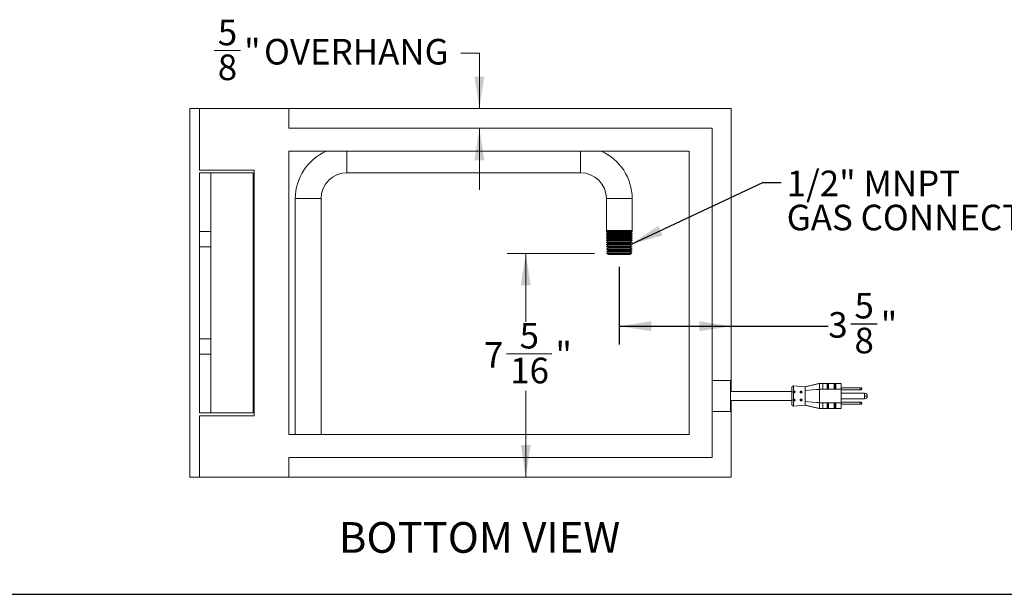
# Model space of a CAD drawing. Units: inches. Extents: x 3 to 85, y 3 to 65.
# Drawn here: x 35 to 67.1, y 3 to 21.7 of the extents above; entities that cross this region are included whole.
import ezdxf

# ---------------------------------------------------------------- set-up
doc = ezdxf.new("R2010")
doc.units = ezdxf.units.IN
doc.header["$MEASUREMENT"] = 0
doc.linetypes.add('PHANTOM', pattern=[0.5, 0.25, -0.05, 0.05, -0.05, 0.05, -0.05])
doc.layers.add('DEFAULT', color=179, linetype='Continuous')
doc.styles.add('SLDTEXTSTYLE0', font='ARIALBD.TTF', dxfattribs={"width": 0.948})
doc.styles.add('SLDTEXTSTYLE1', font='ARIAL.TTF', dxfattribs={"width": 0.948})
doc.styles.get("Standard").update_dxf_attribs({"font": 'ARIAL.TTF'})
doc.dimstyles.new('SLDDIMSTYLE1', dxfattribs={"dimtxt": 0.808919, "dimasz": 1.04, "dimexe": 0, "dimexo": 0.0625, "dimgap": 0.20223, "dimtad": 0, "dimtih": 1, "dimtoh": 1, "dimdec": 6, "dimrnd": 1e-09, "dimzin": 12, "dimdsep": 46, "dimlunit": 5, "dimtxsty": 'SLDTEXTSTYLE1', "dimsah": 1, "dimcen": 0.09, "dimadec": 0, "dimazin": 3, "dimtfac": 1, "dimtdec": 3, "dimtmove": 0, "dimatfit": 0, "dimfxl": 1, "dimfrac": 2, "dimtolj": 1, "dimtzin": 12, "dimarcsym": 0})
doc.dimstyles.new('SLDDIMSTYLE2', dxfattribs={"dimtxt": 0.808919, "dimasz": 1.04, "dimexe": 0, "dimexo": 0.0625, "dimgap": 0.20223, "dimtad": 0, "dimtih": 1, "dimtoh": 1, "dimdec": 6, "dimrnd": 1e-09, "dimzin": 12, "dimdsep": 46, "dimlunit": 5, "dimtxsty": 'SLDTEXTSTYLE1', "dimsah": 1, "dimcen": 0.09, "dimadec": 0, "dimazin": 3, "dimtfac": 1, "dimtdec": 3, "dimtofl": 0, "dimtmove": 0, "dimatfit": 3, "dimfxl": 1, "dimfrac": 2, "dimtolj": 1, "dimtzin": 12, "dimarcsym": 0})
doc.dimstyles.new('SLDDIMSTYLE3', dxfattribs={"dimtxt": 0.18, "dimasz": 1.04, "dimexe": 0, "dimexo": 0.0625, "dimgap": 0, "dimtad": 0, "dimtih": 1, "dimtoh": 1, "dimdec": 0, "dimrnd": 1e-09, "dimzin": 0, "dimdsep": 46, "dimlunit": 5, "dimtxsty": 'Standard', "dimsah": 1, "dimcen": 0.09, "dimadec": 0, "dimazin": 0, "dimtfac": 1.04, "dimtdec": 0, "dimtofl": 0, "dimtmove": 0, "dimatfit": 3, "dimfxl": 1, "dimfrac": 2, "dimtolj": 1, "dimtzin": 0, "dimarcsym": 0})

# ---------------------------------------------------------------- blocks, each defined once
blk = doc.blocks.new('_D_12')
at = {"layer": 'DEFAULT', "color": 7, "ltscale": 8}
for p, q in [((54.564, 13.692), (54.564, 11.155)), ((54.564, 11.755), (58.211, 11.755)), ((58.211, 11.755), (61.367, 11.755)), ((62.103, 11.838), (62.956, 11.838))]:
    blk.add_line(p, q, dxfattribs=at)
for points in [[(54.564, 11.755), (55.604, 11.595), (55.604, 11.915)], [(58.211, 11.755), (57.171, 11.915), (57.171, 11.595)]]:
    blk.add_solid(points, dxfattribs=at)
at = {"layer": 'DEFAULT', "color": 7, "ltscale": 8, "char_height": 0.833, "attachment_point": 1, "style": 'SLDTEXTSTYLE1'}
for s, insert in [('5', (62.221, 12.841)), ('3', (61.367, 12.215)), ('"', (63.074, 12.215)), ('8', (62.221, 11.706))]:
    blk.add_mtext(s, dxfattribs=dict(at, insert=insert))
blk = doc.blocks.new('_D_13')
at = {"color": 7, "linetype": 'Continuous', "lineweight": 0, "ltscale": 8}
for p, q in [((53.753, 14.126), (50.92, 14.126)), ((51.52, 14.126), (51.52, 11.901)), ((50.896, 10.86), (52.366, 10.86)), ((51.52, 6.842), (51.52, 9.655))]:
    blk.add_line(p, q, dxfattribs=at)
for points in [[(51.52, 14.126), (51.36, 13.086), (51.68, 13.086)], [(51.52, 6.842), (51.68, 7.882), (51.36, 7.882)]]:
    blk.add_solid(points, dxfattribs=at)
at = {"color": 7, "linetype": 'Continuous', "lineweight": 0, "ltscale": 8, "attachment_point": 1, "style": 'SLDTEXTSTYLE1'}
for s, insert, char_height in [('5', (51.322, 11.864), 0.833), ('7', (50.16, 11.237), 0.833), ('"', (52.484, 11.237), 0.833), ('16', (51.014, 10.729), 0.8333)]:
    blk.add_mtext(s, dxfattribs=dict(at, insert=insert, char_height=char_height))
blk = doc.blocks.new('_D_14')
at = {"color": 7, "linetype": 'Continuous', "lineweight": 0, "ltscale": 8}
for p, q in [((41.378, 20.734), (42.232, 20.734)), ((49.411, 20.651), (50.011, 20.651)), ((50.011, 20.651), (50.011, 18.842)), ((50.011, 18.201), (50.011, 16.201))]:
    blk.add_line(p, q, dxfattribs=at)
for points in [[(50.011, 18.842), (50.171, 19.882), (49.851, 19.882)], [(50.011, 18.201), (49.851, 17.161), (50.171, 17.161)]]:
    blk.add_solid(points, dxfattribs=at)
at = {"color": 7, "linetype": 'Continuous', "lineweight": 0, "ltscale": 8, "attachment_point": 1, "style": 'SLDTEXTSTYLE1'}
for s, insert, char_height in [('5', (41.496, 21.737), 0.833), ('"', (42.35, 21.111), 0.833), (' OVERHANG', (42.745, 21.111), 0.8333), ('8', (41.496, 20.603), 0.833)]:
    blk.add_mtext(s, dxfattribs=dict(at, insert=insert, char_height=char_height))
blk = doc.blocks.new('SW_NOTE_2')
at = {"color": 0, "linetype": 'Continuous', "lineweight": 0, "ltscale": 8, "attachment_point": 1, "style": 'SLDTEXTSTYLE1'}
for s, insert, char_height in [('1/2" MNPT', (0.179, 0.387), 0.8333), ('GAS CONNECTION', (0.179, -0.724), 0.83333)]:
    blk.add_mtext(s, dxfattribs=dict(at, insert=insert, char_height=char_height))

msp = doc.modelspace()

# ---------------------------------------------------------------- linework, layer by layer
at = {"color": 7, "linetype": 'Continuous', "lineweight": 15, "ltscale": 8}
for p, q in [((40.5858131, 18.8419315), (40.5858131, 6.8419313)), ((40.5858131, 18.8419315), (40.8978132, 18.8419315)), ((40.8978132, 18.8419315), (40.8978132, 16.8419313)), ((40.8978132, 18.8419315), (43.8038131, 18.8419315)), ((43.8038131, 18.2013065), (43.8038131, 18.8419315)), ((43.8038131, 18.8419315), (58.210813, 18.8419315)), ((58.210813, 18.8419315), (58.210813, 9.6325562)), ((43.8038131, 18.2013065), (57.5858137, 18.2013065)), ((57.5858137, 18.2013065), (57.5858137, 7.4825563)), ((43.8038131, 17.4513064), (56.8358136, 17.4513064)), ((43.8038131, 17.4513064), (43.8038131, 8.2325564)), ((56.8358136, 17.4513064), (56.8358136, 8.2325564)), ((40.8978132, 16.8419313), (42.6748131, 16.8419313)), ((40.8978132, 16.7481813), (41.2728132, 16.7481813)), ((40.8978132, 16.7481813), (40.8978132, 14.8419314)), ((41.2728132, 16.7481813), (41.2728132, 14.8419314)), ((41.2728132, 16.7481813), (42.6478131, 16.7481813)), ((42.6478131, 16.7481813), (42.6478131, 8.9356814)), ((42.6748131, 16.8419313), (42.6748131, 8.8419314)), ((45.6990867, 16.7519313), (53.3040865, 16.7519313)), ((42.6748131, 15.7194313), (42.6478131, 15.7194313)), ((44.0190867, 15.9119314), (44.0190867, 8.2325564)), ((44.8590868, 8.2325564), (44.8590868, 15.9119314)), ((54.1440866, 15.9119314), (54.1440866, 14.8734313)), ((54.9840862, 14.8734313), (54.9840862, 15.9119314)), ((41.2728132, 14.8419314), (40.8978132, 14.8419314)), ((40.8978132, 14.8419314), (40.8978132, 14.3419314)), ((41.2728132, 10.8419314), (41.2728132, 14.8419314)), ((42.6478131, 14.8394315), (42.6748131, 14.8394315)), ((54.1851563, 14.8734313), (54.1440866, 14.8479836)), ((54.1440866, 14.8734313), (54.9840862, 14.8734313)), ((54.1440866, 14.8479836), (54.1440866, 14.8324439)), ((54.9840862, 14.8479836), (54.1440866, 14.8479836)), ((54.1440866, 14.8324439), (54.1935878, 14.8058832)), ((54.1440866, 14.8324439), (54.9840862, 14.8324439)), ((54.1935878, 14.8058832), (54.1440866, 14.7752111)), ((54.1440866, 14.7752111), (54.1440866, 14.7622415)), ((54.9840862, 14.7752111), (54.1440866, 14.7752111)), ((54.1440866, 14.7622415), (54.1958113, 14.734488)), ((54.1440866, 14.7622415), (54.9840862, 14.7622415)), ((54.9345862, 14.8058832), (54.1935878, 14.8058832)), ((54.9323627, 14.734488), (54.9840862, 14.7622415)), ((54.9345862, 14.8058832), (54.9840862, 14.8324439)), ((54.9840862, 14.7752111), (54.9345862, 14.8058832)), ((54.9840862, 14.8479836), (54.9430177, 14.8734313)), ((54.9840862, 14.8324439), (54.9840862, 14.8479836)), ((54.9840862, 14.7622415), (54.9840862, 14.7752111)), ((54.1958113, 14.734488), (54.1440866, 14.7024386)), ((54.1440866, 14.7024386), (54.1440866, 14.692039)), ((54.9840862, 14.7024386), (54.1440866, 14.7024386)), ((54.1440866, 14.692039), (54.1980335, 14.6630928)), ((54.1440866, 14.692039), (54.9840862, 14.692039)), ((54.1980335, 14.6630928), (54.1440866, 14.6296661)), ((54.1440866, 14.6296661), (54.1440866, 14.6218367)), ((54.9840862, 14.6296661), (54.1440866, 14.6296661)), ((54.1440866, 14.6218367), (54.200257, 14.5916976)), ((54.1440866, 14.6218367), (54.9840862, 14.6218367)), ((54.200257, 14.5916976), (54.1440866, 14.5568936)), ((54.1440866, 14.5568936), (54.1440866, 14.5516342)), ((54.9840862, 14.5568936), (54.1440866, 14.5568936)), ((54.1440866, 14.5516342), (54.2024792, 14.5203024)), ((54.1440866, 14.5516342), (54.9840862, 14.5516342)), ((54.2024792, 14.5203024), (54.1440866, 14.484121)), ((54.1440866, 14.484121), (54.1440866, 14.4814318)), ((54.9840862, 14.484121), (54.1440866, 14.484121)), ((54.1440866, 14.4814318), (54.2047027, 14.4489072)), ((54.1440866, 14.4814318), (54.9840862, 14.4814318)), ((54.2047027, 14.4489072), (54.1440866, 14.4113485)), ((54.9323627, 14.734488), (54.1958113, 14.734488)), ((54.9301393, 14.6630928), (54.1980335, 14.6630928)), ((54.927917, 14.5916976), (54.200257, 14.5916976)), ((54.9256936, 14.5203024), (54.2024792, 14.5203024)), ((54.9234713, 14.4489072), (54.2047027, 14.4489072)), ((54.9234713, 14.4489072), (54.9840862, 14.4814318)), ((54.9840862, 14.4113485), (54.9234713, 14.4489072)), ((54.9256936, 14.5203024), (54.9840862, 14.5516342)), ((54.9840862, 14.484121), (54.9256936, 14.5203024)), ((54.927917, 14.5916976), (54.9840862, 14.6218367)), ((54.9840862, 14.5568936), (54.927917, 14.5916976)), ((54.9301393, 14.6630928), (54.9840862, 14.692039)), ((54.9840862, 14.6296661), (54.9301393, 14.6630928)), ((54.9840862, 14.7024386), (54.9323627, 14.734488)), ((54.9840862, 14.692039), (54.9840862, 14.7024386)), ((54.9840862, 14.6218367), (54.9840862, 14.6296661)), ((54.9840862, 14.5516342), (54.9840862, 14.5568936)), ((54.9840862, 14.4814318), (54.9840862, 14.484121)), ((40.8978132, 14.3419314), (40.8978132, 11.3419314)), ((42.6748131, 14.3419314), (42.6478131, 14.3215854)), ((54.1440866, 14.4113485), (54.1440866, 14.4112293)), ((54.9840862, 14.4113485), (54.1440866, 14.4113485)), ((54.1440866, 14.4112293), (54.2069249, 14.377512)), ((54.1440866, 14.4112293), (54.9840862, 14.4112293)), ((54.2069249, 14.377512), (54.1462068, 14.3398894)), ((54.1462068, 14.3398894), (54.2091484, 14.306117)), ((54.9819672, 14.3398894), (54.1462068, 14.3398894)), ((54.2091484, 14.306117), (54.1484291, 14.2684942)), ((54.1484291, 14.2684942), (54.2113706, 14.2347218)), ((54.9797437, 14.2684942), (54.1484291, 14.2684942)), ((54.2113706, 14.2347218), (54.1506525, 14.197099)), ((54.1506525, 14.197099), (54.2135941, 14.1633266)), ((54.9775215, 14.197099), (54.1506525, 14.197099)), ((54.2135941, 14.1633266), (54.1528748, 14.1257038)), ((54.1528748, 14.1257038), (54.2158164, 14.0919314)), ((54.975298, 14.1257038), (54.1528748, 14.1257038)), ((54.9212479, 14.377512), (54.2069249, 14.377512)), ((54.9190256, 14.306117), (54.2091484, 14.306117)), ((54.9168022, 14.2347218), (54.2113706, 14.2347218)), ((54.9145799, 14.1633266), (54.2135941, 14.1633266)), ((54.9123565, 14.0919314), (54.975298, 14.1257038)), ((54.9145799, 14.1633266), (54.9775215, 14.197099)), ((54.975298, 14.1257038), (54.9145799, 14.1633266)), ((54.9168022, 14.2347218), (54.9797437, 14.2684942)), ((54.9775215, 14.197099), (54.9168022, 14.2347218)), ((54.9190256, 14.306117), (54.9819672, 14.3398894)), ((54.9797437, 14.2684942), (54.9190256, 14.306117)), ((54.9212479, 14.377512), (54.9840862, 14.4112293)), ((54.9819672, 14.3398894), (54.9212479, 14.377512)), ((54.9840862, 14.4112293), (54.9840862, 14.4113485)), ((54.9123565, 14.0919314), (54.2158164, 14.0919314)), ((40.8978132, 10.8419314), (40.8978132, 11.3419314)), ((42.6478131, 11.3622773), (42.6748131, 11.3419314)), ((41.2728132, 10.8419314), (40.8978132, 10.8419314)), ((40.8978132, 8.9356814), (40.8978132, 10.8419314)), ((41.2728132, 8.9356814), (41.2728132, 10.8419314)), ((58.1858131, 9.9825564), (57.5858137, 9.9825564)), ((58.1858131, 9.9825564), (58.1858131, 8.9825564)), ((60.1858129, 9.6325562), (58.1858131, 9.6325562)), ((60.6108128, 9.7825564), (60.2401704, 9.8149834)), ((60.6108198, 9.7779793), (61.0858137, 9.8925563)), ((61.7858127, 9.7025565), (61.0857316, 9.7025565)), ((61.0858137, 9.7025565), (61.0858137, 9.8925563)), ((61.0858137, 9.8925563), (61.1858134, 9.8925563)), ((61.1858134, 9.7025565), (61.1858134, 9.8925563)), ((61.1858134, 9.8925563), (61.7858127, 9.8925563)), ((61.3783129, 9.8641963), (61.3333126, 9.8641963)), ((61.3458131, 9.7120578), (61.3458131, 9.8508764)), ((61.3658135, 9.7120578), (61.3658135, 9.8508764)), ((61.6083129, 9.8641963), (61.5633126, 9.8641963)), ((61.5758131, 9.8508764), (61.5758131, 9.7120578)), ((61.5958136, 9.8508764), (61.5958136, 9.7120578)), ((61.7858127, 9.8925563), (61.7858127, 9.7025565)), ((62.4108132, 9.7475562), (61.7858127, 9.7475562)), ((61.7858127, 9.7025565), (61.7858127, 9.2625563)), ((61.7858127, 9.6875565), (62.4108132, 9.6875565)), ((62.4108132, 9.7475562), (62.4108132, 9.6875565)), ((62.4358131, 9.7475562), (62.4108132, 9.7475562)), ((62.4108132, 9.6875565), (62.4358131, 9.6875565)), ((62.4608131, 9.7225563), (62.4358131, 9.7475562)), ((62.4358131, 9.6875565), (62.4608131, 9.7125564)), ((62.4608131, 9.7125564), (62.4608131, 9.7225563)), ((58.1858131, 9.3325563), (60.1858129, 9.3325563)), ((58.210813, 9.3325563), (58.210813, 6.8419313)), ((61.7858127, 9.5750562), (62.5433127, 9.5750562)), ((62.5433127, 9.3900563), (61.7858127, 9.3900563)), ((58.1858131, 8.9825564), (57.5858137, 8.9825564)), ((60.2401704, 9.1501294), (60.6108128, 9.1825564)), ((60.6108128, 9.1871353), (60.6108269, 9.1825576)), ((61.0858137, 9.0725565), (60.6108198, 9.1871333)), ((61.0857316, 9.2625563), (61.7858127, 9.2625563)), ((61.0858137, 9.0725565), (61.0858137, 9.2625563)), ((61.1858134, 9.0725565), (61.0858137, 9.0725565)), ((61.1858134, 9.0725565), (61.1858134, 9.2625563)), ((61.7858127, 9.0725565), (61.1858134, 9.0725565)), ((61.3333126, 9.1009165), (61.3783129, 9.1009165)), ((61.3458131, 9.1142364), (61.3458131, 9.2530551)), ((61.3658135, 9.1142364), (61.3658135, 9.2530551)), ((61.5633126, 9.1009165), (61.6083129, 9.1009165)), ((61.5758131, 9.1142364), (61.5758131, 9.2530551)), ((61.5958136, 9.1142364), (61.5958136, 9.2530551)), ((62.4108132, 9.2775563), (61.7858127, 9.2775563)), ((61.7858127, 9.2625563), (61.7858127, 9.0725565)), ((61.7858127, 9.2175563), (62.4108132, 9.2175563)), ((62.4108132, 9.2775563), (62.4108132, 9.2175563)), ((62.4358131, 9.2775563), (62.4108132, 9.2775563)), ((62.4108132, 9.2175563), (62.4358131, 9.2175563)), ((62.4608131, 9.2525564), (62.4358131, 9.2775563)), ((62.4358131, 9.2175563), (62.4608131, 9.2425565)), ((62.4608131, 9.2425565), (62.4608131, 9.2525564)), ((40.8978132, 8.9356814), (41.2728132, 8.9356814)), ((40.8978132, 6.8419313), (40.8978132, 8.8419314)), ((40.8978132, 8.8419314), (42.6748131, 8.8419314)), ((41.2728132, 8.9356814), (42.6478131, 8.9356814)), ((43.8038131, 8.2325564), (56.8358136, 8.2325564)), ((43.8038131, 7.4825563), (57.5858137, 7.4825563)), ((43.8038131, 7.4825563), (43.8038131, 6.8419313)), ((40.5858131, 6.8419313), (40.8978132, 6.8419313)), ((40.8978132, 6.8419313), (43.8038131, 6.8419313)), ((43.8038131, 6.8419313), (58.210813, 6.8419313))]:
    msp.add_line(p, q, dxfattribs=at)
at = {"color": 8, "linetype": 'PHANTOM', "lineweight": 0, "ltscale": 8}
for p, q in [((45.6990867, 17.4513064), (45.6990867, 16.7519313)), ((53.3040865, 17.4513064), (53.3040865, 16.7519313)), ((44.0190867, 15.9119314), (44.8590868, 15.9119314)), ((54.9840862, 15.9119314), (54.1440866, 15.9119314)), ((41.2728132, 14.3419314), (40.8978132, 14.3419314)), ((41.2728132, 11.3419314), (40.8978132, 11.3419314)), ((60.2401704, 9.8149834), (60.2401704, 9.6427776)), ((60.2669691, 9.5904294), (60.2551526, 9.6455)), ((60.4818966, 9.6373727), (60.4937119, 9.5823091)), ((61.3333126, 9.8641963), (61.3333126, 9.7025565)), ((61.3783129, 9.7025565), (61.3783129, 9.8641963)), ((61.5633126, 9.8641963), (61.5633126, 9.7025565)), ((61.6083129, 9.7025565), (61.6083129, 9.8641963)), ((60.2401704, 9.5924968), (60.2401704, 9.3726158)), ((60.2401704, 9.3223352), (60.2401704, 9.1501294)), ((60.2551526, 9.3196128), (60.2669761, 9.3747148)), ((60.4937178, 9.3828354), (60.4818966, 9.3277401)), ((62.5433127, 9.4825564), (62.5433127, 9.5750562)), ((62.5433127, 9.3900563), (62.5433127, 9.4825564)), ((62.5433127, 9.4825564), (62.6358137, 9.4825564)), ((61.3333126, 9.2625563), (61.3333126, 9.1009165)), ((61.3783129, 9.1009165), (61.3783129, 9.2625563)), ((61.5633126, 9.2625563), (61.5633126, 9.1009165)), ((61.6083129, 9.1009165), (61.6083129, 9.2625563))]:
    msp.add_line(p, q, dxfattribs=at)
at = {"color": 7, "linetype": 'Continuous', "lineweight": 30, "ltscale": 8}
msp.add_line((3, 3.0243886), (85, 3.0243886), dxfattribs=at)
at = {"color": 7, "linetype": 'Continuous', "lineweight": 15, "ltscale": 8, "flags": 128}
for points in [[(60.9909625, 9.6927827), (60.8483162, 9.6811463), (60.6108186, 9.6617728)], [(60.6108186, 9.30334), (60.8483162, 9.2839665), (60.9909625, 9.2723298)]]:
    msp.add_lwpolyline(points, dxfattribs=at)
at = {"color": 7, "linetype": 'Continuous', "lineweight": 15, "ltscale": 64}
for centre, radius, start, end in [((45.6990867, 15.9119314), 1.68, 113.6097423, 180), ((53.3040867, 15.9119314), 1.68, 0, 66.3902577), ((45.6990867, 15.9119314), 0.84, 90, 180), ((53.3040867, 15.9119314), 0.84, 0, 90), ((60.2358131, 9.7651736), 0.05, 85, 180), ((62.5433131, 9.4825564), 0.0925, 0, 90), ((62.5433131, 9.4825564), 0.0925, 270, 0), ((60.2358131, 9.1999391), 0.05, 180, 275)]:
    msp.add_arc(centre, radius, start, end, dxfattribs=at)
at = {"color": 7, "linetype": 'Continuous', "lineweight": 15, "ltscale": 8}
for points, knots in [([(60.1858131, 9.7651736), (60.1858131, 9.7651736), (60.1858131, 9.7353965), (60.1858131, 9.6293974), (60.1858131, 9.557509), (60.1858131, 9.4076037), (60.1858131, 9.3357153), (60.1858131, 9.2297163), (60.1858131, 9.1999391), (60.1858131, 9.1999391)], [0, 0, 0, 0, 0.25, 0.25, 0.5, 0.5, 0.75, 0.75, 1, 1, 1, 1]), ([(60.2401704, 9.5924968), (60.237366, 9.5942685), (60.2317613, 9.5978093), (60.226068, 9.6054795), (60.2232479, 9.6144366), (60.2238789, 9.6241806), (60.2279837, 9.6333549), (60.2339971, 9.639668), (60.2385798, 9.6419764), (60.2401704, 9.6427776)], [0, 0, 0, 0, 0.1484159265, 0.2966132488, 0.4495903395, 0.6056112682, 0.7614037665, 0.9171841727, 1, 1, 1, 1]), ([(60.2401704, 9.6427776), (60.2435292, 9.6439026), (60.2483586, 9.6455202), (60.2535667, 9.6455047), (60.2551526, 9.6455)], [0, 0, 0, 0, 0.69549033396, 1, 1, 1, 1]), ([(60.2551526, 9.6455), (60.2587058, 9.6450721), (60.2658133, 9.6442162), (60.2752809, 9.6391187), (60.2824266, 9.631787), (60.2864706, 9.6227456), (60.2870094, 9.613027), (60.2839927, 9.6036837), (60.2777586, 9.5957988), (60.269018, 9.5903538), (60.2610025, 9.5884121), (60.2563333, 9.5884276), (60.2551526, 9.5884315)], [0, 0, 0, 0, 0.1083725874, 0.2167777659, 0.3240949517, 0.4307316938, 0.5372437455, 0.6437620216, 0.7502810946, 0.8568311645, 0.9637948513, 1, 1, 1, 1]), ([(60.4818967, 9.5803043), (60.4777347, 9.5804536), (60.4736643, 9.581367), (60.4660253, 9.5845865), (60.4625235, 9.5868798), (60.4566421, 9.5924819), (60.4542461, 9.5958213), (60.4510138, 9.6029527), (60.4501513, 9.6068177), (60.4501421, 9.6143442), (60.4509884, 9.618069), (60.4542269, 9.6247799), (60.4565924, 9.6277578), (60.4655046, 9.6351201), (60.4735726, 9.6376712), (60.4818967, 9.6373727)], [0, 0, 0, 0, 0.125, 0.125, 0.25, 0.25, 0.375, 0.375, 0.5, 0.5, 0.625, 0.625, 0.75, 0.75, 1, 1, 1, 1]), ([(60.4818967, 9.6373727), (60.4860274, 9.6372246), (60.4900896, 9.6363872), (60.4977039, 9.6333978), (60.5011987, 9.6312513), (60.509938, 9.6233028), (60.5133628, 9.6158564), (60.5133726, 9.6046413), (60.5125557, 9.6008785), (60.5093929, 9.5939372), (60.5070773, 9.5907859), (60.4982392, 9.5828535), (60.4901586, 9.5800081), (60.4818967, 9.5803043)], [0, 0, 0, 0, 0.125, 0.125, 0.25, 0.25, 0.5, 0.5, 0.625, 0.625, 0.75, 0.75, 1, 1, 1, 1]), ([(61.0858137, 9.8925563), (61.0500793, 9.8842251), (60.981113, 9.8681462), (60.8595281, 9.8401847), (60.7341396, 9.810988), (60.6503814, 9.7916736), (60.6079628, 9.781892)], [0, 0, 0, 0, 0.2614202447, 0.5045339437, 0.7490753846, 1, 1, 1, 1]), ([(60.6108131, 9.6617719), (60.6108131, 9.6488233), (60.6108591, 9.6352485), (60.610845, 9.6068919), (60.6108074, 9.5919934), (60.6108199, 9.5614987), (60.610855, 9.5460119), (60.6108488, 9.5145735), (60.6108129, 9.4985403), (60.6108133, 9.4663408), (60.6108489, 9.4504379), (60.6108549, 9.419011), (60.6108194, 9.4034867), (60.6108078, 9.3728354), (60.6108451, 9.3581173), (60.610859, 9.3298445), (60.6108131, 9.3162889), (60.6108131, 9.3033409)], [0, 0, 0, 0, 0.125, 0.125, 0.25, 0.25, 0.375, 0.375, 0.5, 0.5, 0.625, 0.625, 0.75, 0.75, 0.875, 0.875, 1, 1, 1, 1]), ([(60.6108131, 9.6617719), (60.6108131, 9.6770178), (60.610812, 9.6910265), (60.6108137, 9.7102061), (60.6108242, 9.7163034), (60.6108237, 9.7276728), (60.6108131, 9.7329725), (60.6108132, 9.7477342), (60.6108144, 9.7560724), (60.6108119, 9.7696195), (60.6108131, 9.7746687), (60.6108131, 9.7779776)], [0, 0, 0, 0, 0.25, 0.25, 0.375, 0.375, 0.5, 0.5, 0.75, 0.75, 1, 1, 1, 1]), ([(61.0886825, 9.7023949), (61.0715541, 9.7005455), (61.040109, 9.6971503), (61.0063333, 9.6942132), (60.9909555, 9.692876)], [0, 0, 0, 0, 0.5447076175, 1, 1, 1, 1]), ([(61.0857316, 9.7025565), (61.0857655, 9.6992499), (61.0858284, 9.6931086), (61.0858217, 9.6490714), (61.0858093, 9.5905025), (61.085823, 9.5192473), (61.0858229, 9.4439918), (61.0858097, 9.3730556), (61.0858204, 9.3144418), (61.0858332, 9.2749026), (61.0857588, 9.263046), (61.0857346, 9.2626111), (61.0857316, 9.2625563)], [0, 0, 0, 0, 0.1252803201, 0.2326827108, 0.3400864291, 0.4474898714, 0.554893221, 0.6622961587, 0.76969901, 0.8771029907, 0.9845053531, 1, 1, 1, 1]), ([(61.3333126, 9.8641963), (61.3343679, 9.8641151), (61.3364726, 9.8639533), (61.3396121, 9.8626373), (61.3427999, 9.8601346), (61.3453286, 9.8560192), (61.3456434, 9.8526776), (61.3458131, 9.8508764)], [0, 0, 0, 0, 0.1207749338, 0.2408743395, 0.4168263238, 0.6856556877, 1, 1, 1, 1]), ([(61.3458131, 9.7120578), (61.3455936, 9.7095002), (61.3453027, 9.7061111), (61.3426967, 9.7032568), (61.3420573, 9.7025565)], [0, 0, 0, 0, 0.75465074607, 1, 1, 1, 1]), ([(61.3658135, 9.8508764), (61.3661225, 9.853399), (61.3665675, 9.8570328), (61.3698687, 9.861083), (61.3727765, 9.8630436), (61.3757143, 9.8640488), (61.3775327, 9.864152), (61.3783129, 9.8641963)], [0, 0, 0, 0, 0.4366780046, 0.6290398017, 0.7913008102, 0.9104483904, 1, 1, 1, 1]), ([(61.3694473, 9.7025565), (61.3684245, 9.7039155), (61.3661769, 9.7069019), (61.3659417, 9.7102392), (61.3658135, 9.7120578)], [0, 0, 0, 0, 0.4550774696, 1, 1, 1, 1]), ([(61.5633126, 9.8641963), (61.5643679, 9.8641151), (61.5664726, 9.8639533), (61.5696121, 9.8626373), (61.5727999, 9.8601346), (61.5753286, 9.8560192), (61.5756434, 9.8526776), (61.5758131, 9.8508764)], [0, 0, 0, 0, 0.1207749338, 0.2408743395, 0.4168263238, 0.6856556877, 1, 1, 1, 1]), ([(61.5758131, 9.7120578), (61.5755936, 9.7095002), (61.5753027, 9.7061111), (61.5726967, 9.7032568), (61.5720573, 9.7025565)], [0, 0, 0, 0, 0.75465074607, 1, 1, 1, 1]), ([(61.5958136, 9.8508764), (61.5961225, 9.853399), (61.5965676, 9.8570328), (61.5998688, 9.861083), (61.6027765, 9.8630436), (61.6057143, 9.8640488), (61.6075327, 9.864152), (61.6083129, 9.8641963)], [0, 0, 0, 0, 0.4366780046, 0.6290398017, 0.7913008102, 0.9104483904, 1, 1, 1, 1]), ([(61.5994473, 9.7025565), (61.5984245, 9.7039155), (61.5961769, 9.7069019), (61.5959417, 9.7102392), (61.5958136, 9.7120578)], [0, 0, 0, 0, 0.4550774696, 1, 1, 1, 1]), ([(60.2401705, 9.3223354), (60.2351797, 9.3244766), (60.230967, 9.3281639), (60.2252028, 9.3371319), (60.2236547, 9.3424208), (60.2236536, 9.3526621), (60.2251669, 9.3576517), (60.2309607, 9.3663343), (60.2351801, 9.3699386), (60.2401705, 9.3726157)], [0, 0, 0, 0, 0.25, 0.25, 0.5, 0.5, 0.75, 0.75, 1, 1, 1, 1]), ([(60.2551526, 9.5884315), (60.2515135, 9.5888649), (60.2462804, 9.5894882), (60.241597, 9.5917943), (60.2401704, 9.5924968)], [0, 0, 0, 0, 0.6953955849, 1, 1, 1, 1]), ([(60.2401704, 9.3726158), (60.2435292, 9.3740833), (60.2483586, 9.3761934), (60.2535667, 9.3765672), (60.2551526, 9.376681)], [0, 0, 0, 0, 0.6954876392, 1, 1, 1, 1]), ([(60.2551526, 9.3196128), (60.2515134, 9.3197592), (60.24628, 9.3199696), (60.241597, 9.3217828), (60.2401704, 9.3223352)], [0, 0, 0, 0, 0.6953784658, 1, 1, 1, 1]), ([(60.2551526, 9.376681), (60.2587058, 9.3764803), (60.2658134, 9.3760788), (60.2752809, 9.371274), (60.2824267, 9.3640252), (60.2864705, 9.3549698), (60.2870093, 9.3452462), (60.2839929, 9.3359212), (60.2777582, 9.3279997), (60.2690183, 9.3223321), (60.2610023, 9.3199963), (60.2563333, 9.3196902), (60.2551526, 9.3196128)], [0, 0, 0, 0, 0.1083712959, 0.2167763353, 0.3240929664, 0.4307333801, 0.5372427707, 0.6437631748, 0.7502775769, 0.8568304726, 0.9637937786, 1, 1, 1, 1]), ([(60.4818967, 9.32774), (60.4777347, 9.3275908), (60.4736643, 9.328144), (60.4660253, 9.3305814), (60.4625235, 9.3324597), (60.4566421, 9.3373095), (60.4542461, 9.3403107), (60.4510138, 9.3469737), (60.4501513, 9.3507064), (60.4501421, 9.3582315), (60.4509884, 9.3620862), (60.4542269, 9.3692666), (60.4565924, 9.3725789), (60.4655046, 9.3810817), (60.4735726, 9.38451), (60.4818967, 9.3848084)], [0, 0, 0, 0, 0.125, 0.125, 0.25, 0.25, 0.375, 0.375, 0.5, 0.5, 0.625, 0.625, 0.75, 0.75, 1, 1, 1, 1]), ([(60.4818967, 9.3848084), (60.4860274, 9.3849565), (60.4900896, 9.3843426), (60.4977039, 9.3816619), (60.5011987, 9.3795983), (60.5099379, 9.3717687), (60.5133628, 9.3642551), (60.5133726, 9.35304), (60.5125557, 9.3492887), (60.5093929, 9.3423621), (60.5070773, 9.3392127), (60.4982392, 9.3311605), (60.4901586, 9.3280363), (60.4818967, 9.32774)], [0, 0, 0, 0, 0.125, 0.125, 0.25, 0.25, 0.5, 0.5, 0.625, 0.625, 0.75, 0.75, 1, 1, 1, 1]), ([(60.6108128, 9.3033409), (60.6108156, 9.2857453), (60.6108224, 9.2426265), (60.6108114, 9.2034379), (60.6108124, 9.1914181), (60.6108128, 9.1871353)], [0, 0, 0, 0, 0.3073607659, 0.7532028859, 1, 1, 1, 1]), ([(60.6079428, 9.1832255), (60.6489772, 9.1737292), (60.7307528, 9.1548044), (60.8531619, 9.1263766), (60.9723592, 9.099287), (61.0474681, 9.081591), (61.0858137, 9.0725565)], [0, 0, 0, 0, 0.2462932527, 0.4908281284, 0.7400503352, 1, 1, 1, 1]), ([(60.9909555, 9.2722368), (61.0063333, 9.2708996), (61.040109, 9.2679625), (61.0715541, 9.2645673), (61.0886825, 9.2627179)], [0, 0, 0, 0, 0.4552923825, 1, 1, 1, 1]), ([(61.3458131, 9.1142364), (61.3455045, 9.1117136), (61.3450599, 9.1080795), (61.3417566, 9.1040302), (61.3388492, 9.1020687), (61.3359111, 9.1010641), (61.3340928, 9.1009608), (61.3333126, 9.1009165)], [0, 0, 0, 0, 0.4366676953, 0.6290465852, 0.7913089623, 0.9104505046, 1, 1, 1, 1]), ([(61.3421794, 9.2625563), (61.3432022, 9.2611973), (61.3454497, 9.2582109), (61.345685, 9.2548736), (61.3458131, 9.2530551)], [0, 0, 0, 0, 0.4550774696, 1, 1, 1, 1]), ([(61.3658135, 9.2530551), (61.3660334, 9.2556125), (61.3663248, 9.2590013), (61.3689292, 9.261856), (61.3695682, 9.2625563)], [0, 0, 0, 0, 0.75467896032, 1, 1, 1, 1]), ([(61.3783129, 9.1009165), (61.377258, 9.1009977), (61.3751537, 9.1011597), (61.3720146, 9.1024757), (61.3688252, 9.1049777), (61.3662987, 9.1090939), (61.3659835, 9.1124353), (61.3658135, 9.1142364)], [0, 0, 0, 0, 0.120734637, 0.2408378893, 0.4168250685, 0.68564562, 1, 1, 1, 1]), ([(61.5758131, 9.1142364), (61.5755045, 9.1117136), (61.5750599, 9.1080795), (61.5717566, 9.1040302), (61.5688492, 9.1020687), (61.5659112, 9.1010641), (61.5640928, 9.1009608), (61.5633126, 9.1009165)], [0, 0, 0, 0, 0.4366676953, 0.6290465852, 0.7913089623, 0.9104505046, 1, 1, 1, 1]), ([(61.5721794, 9.2625563), (61.5732022, 9.2611973), (61.5754498, 9.2582109), (61.575685, 9.2548736), (61.5758131, 9.2530551)], [0, 0, 0, 0, 0.4550774696, 1, 1, 1, 1]), ([(61.5958136, 9.2530551), (61.5960334, 9.2556125), (61.5963248, 9.2590013), (61.5989292, 9.261856), (61.5995682, 9.2625563)], [0, 0, 0, 0, 0.75467896032, 1, 1, 1, 1]), ([(61.6083129, 9.1009165), (61.607258, 9.1009977), (61.6051537, 9.1011597), (61.6020146, 9.1024757), (61.5988252, 9.1049777), (61.5962987, 9.1090939), (61.5959835, 9.1124353), (61.5958136, 9.1142364)], [0, 0, 0, 0, 0.120734637, 0.2408378893, 0.4168250685, 0.68564562, 1, 1, 1, 1])]:
    msp.add_open_spline(points, degree=3, knots=knots, dxfattribs=at)
msp.add_open_spline([(60.6108269, 9.7825552), (60.6108422, 9.7825538), (60.6108131, 9.7810301), (60.6108131, 9.7779777)], degree=3, dxfattribs=at)
at = {"layer": 'DEFAULT', "color": 7, "ltscale": 8}
msp.add_line((54.5640867, 14.0919314), (54.5640867, 14.1146004), dxfattribs=at)

# ---------------------------------------------------------------- block references
at = {"color": 7, "linetype": 'Continuous', "lineweight": 0, "ltscale": 8}
msp.add_blockref('SW_NOTE_2', (59.8350206, 16.4353909), dxfattribs=at)

# ---------------------------------------------------------------- texts
at = {"color": 7, "linetype": 'Continuous', "lineweight": 0, "ltscale": 8, "insert": (45.4388952, 5.3762335), "char_height": 1, "attachment_point": 1, "style": 'SLDTEXTSTYLE0'}
msp.add_mtext('BOTTOM VIEW', dxfattribs=at)

# ---------------------------------------------------------------- dimensions: what is measured, and where the dimension line sits
at = {"color": 7, "linetype": 'Continuous', "lineweight": 0, "ltscale": 8}
dim = msp.add_linear_dim(base=(50.0114668, 18.2013064), p1=(58.2108131, 18.8419314), p2=(43.8038131, 18.2013064), angle=90, text='<> OVERHANG', dimstyle='SLDDIMSTYLE1', dxfattribs=at)
dim.commit()
dim.dimension.update_dxf_attribs({"geometry": '_D_14', "text_midpoint": (50.0114668, 20.6513609), "dimtype": 160})
dim = msp.add_linear_dim(base=(51.51982488, 6.84193138), p1=(54.15287524, 14.12570389), p2=(58.21081312, 6.84193138), angle=90, dimstyle='SLDDIMSTYLE2', dxfattribs=at)
dim.commit()
dim.dimension.update_dxf_attribs({"geometry": '_D_13', "text_midpoint": (51.51982488, 10.77767266), "dimtype": 160})
at = {"layer": 'DEFAULT', "color": 7, "ltscale": 8}
dim = msp.add_linear_dim(base=(58.2108131, 11.7550715), p1=(54.5640867, 14.0919314), p2=(58.2108131, 6.8419314), dimstyle='SLDDIMSTYLE2', dxfattribs=at)
dim.commit()
dim.dimension.update_dxf_attribs({"geometry": '_D_12', "text_midpoint": (62.4183312, 11.7550715), "dimtype": 160})

# ---------------------------------------------------------------- leaders
at = {"color": 7, "linetype": 'Continuous', "lineweight": 0, "ltscale": 8}
msp.add_leader([(54.9594635, 14.4266056), (59.2355835, 16.4353909), (59.8350206, 16.4353909)], dimstyle='SLDDIMSTYLE3', dxfattribs=at)

doc.saveas('drawing.dxf')
